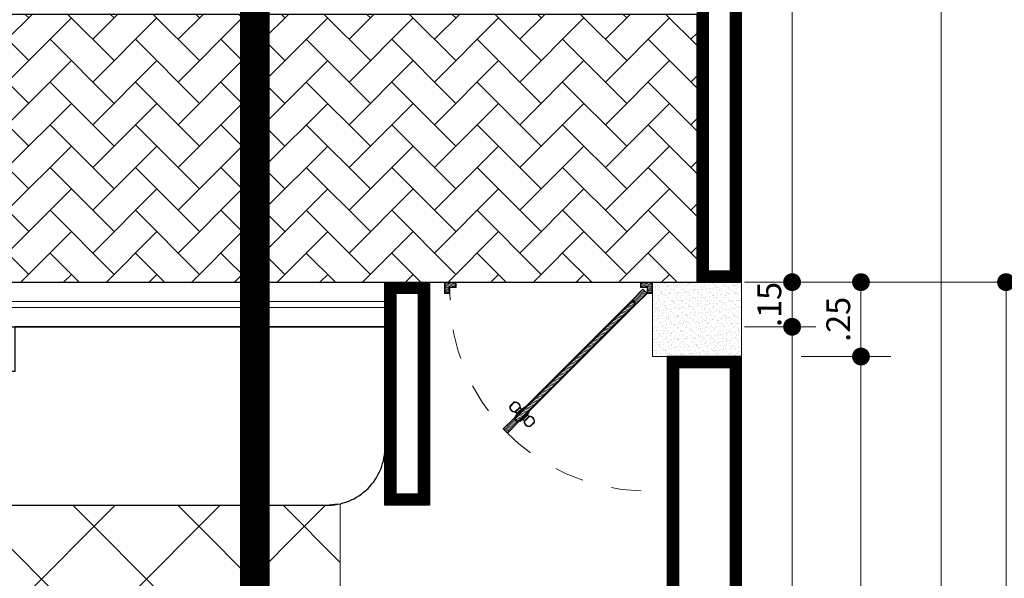
# Model space of a CAD drawing. Units: millimetres. Extents: x 37 to 643, y 8 to 111.
# Drawn here: x 90 to 93, y 93 to 95 of the extents above; entities that cross this region are included whole.
import ezdxf

# ---------------------------------------------------------------- set-up
doc = ezdxf.new("R2010")
doc.units = ezdxf.units.MM
doc.linetypes.add('HIDDEN2', pattern=[4.7625, 3.175, -1.5875])
doc.linetypes.add('TRAZO_Y_PUNTO2', pattern=[0.5, 0.25, -0.125, 0, -0.125])
for name, color, linetype, lineweight in [('0-Muro Alto', 156, 'Continuous', 5), ('COSTRES', 252, 'TRAZO_Y_PUNTO2', 5), ('COTA', 250, 'Continuous', 9), ('FURNITURE', 252, 'Continuous', 15), ('INFRA', 253, 'Continuous', 0), ('PISOCOCINA', 253, 'Continuous', 20), ('VENTANA', 160, 'Continuous', 9)]:
    doc.layers.add(name, color=color, linetype=linetype, lineweight=lineweight)
for name, color, linetype, lineweight, true_color in [('columnas', 7, 'Continuous', 9, 0xb6b4a5), ('PUERTAS', 7, 'Continuous', 9, 0x584b49), ('RAHMEN035', 7, 'Continuous', 9, 0xe8e9e7)]:
    doc.layers.add(name, color=color, linetype=linetype, lineweight=lineweight, true_color=true_color)
doc.layers.add('PISO', color=7, linetype='Continuous', true_color=0x827a73)
doc.styles.add('HUGO1', font='swisse.ttf')
doc.dimstyles.new('Copy(2) of Copy(2) of ISO-.50', dxfattribs={"dimtxt": 0.08, "dimasz": 0.06, "dimexe": 0.015, "dimexo": 0.01, "dimgap": 0.025, "dimtad": 1, "dimzin": 4, "dimdsep": 46, "dimtxsty": 'HUGO1', "dimblk": 'DOT', "dimcen": 0.015, "dimclrd": 256, "dimclre": 256, "dimclrt": 256, "dimadec": 0, "dimazin": 0, "dimtfac": 1, "dimtmove": 0, "dimatfit": 3, "dimldrblk": 'DOT', "dimfxl": 1, "dimlwd": -1, "dimlwe": -1, "dimarcsym": 0})
pattern_1 = [(195, (-173.0171593, -28.472387), (0.00103527618, -0.003863703305), [])]

# ---------------------------------------------------------------- blocks, each defined once
blk = doc.blocks.new('_Dot')
at = {"layer": 'RAHMEN035', "color": 0, "lineweight": -2}
blk.add_line((-0.5, 0), (-1, 0), dxfattribs=at)
at = {"layer": 'RAHMEN035', "color": 0, "const_width": 0.5}
blk.add_lwpolyline([(-0.25, 0, 1), (0.25, 0, 1)], format="xyb", close=True, dxfattribs=at)
blk = doc.blocks.new('*D49')
at = {"layer": 'COTA', "transparency": 16777216}
for p, q in [((92.1679, 94.1862), (92.4076, 94.1862)), ((92.3276, 91.5962), (92.3276, 94.1262)), ((92.1679, 91.5362), (92.4076, 91.5362))]:
    blk.add_line(p, q, dxfattribs=at)
at = {"layer": 'Defpoints', "color": 0, "lineweight": 5, "transparency": 16777216}
for p in [(92.1579, 94.1862), (92.3276, 94.1862), (92.1579, 91.5362)]:
    blk.add_point(p, dxfattribs=at)
at = {"layer": 'COTA', "transparency": 16777216, "xscale": 0.06, "yscale": 0.06, "zscale": 0.06}
for p, rotation in [((92.3276, 94.1862), 90), ((92.3276, 91.5362), 270)]:
    blk.add_blockref('_Dot', p, dxfattribs=dict(at, rotation=rotation))
at = {"layer": 'COTA', "lineweight": -3, "transparency": 16777216, "insert": (92.2615, 92.8612), "char_height": 0.08, "attachment_point": 5, "rotation": 90, "style": 'HUGO1'}
blk.add_mtext('2.65', dxfattribs=at)
blk = doc.blocks.new('*D50')
at = {"layer": 'COTA', "transparency": 16777216}
for p, q in [((92.3276, 94.3962), (92.3276, 94.4562)), ((92.1679, 94.3362), (92.4076, 94.3362)), ((92.3276, 94.1862), (92.3276, 94.3362)), ((92.1679, 94.1862), (92.4076, 94.1862)), ((92.3276, 94.1262), (92.3276, 94.0662))]:
    blk.add_line(p, q, dxfattribs=at)
at = {"layer": 'Defpoints', "color": 0, "lineweight": 5, "transparency": 16777216}
for p in [(92.1579, 94.3362), (92.3276, 94.3362), (92.1579, 94.1862)]:
    blk.add_point(p, dxfattribs=at)
at = {"layer": 'COTA', "transparency": 16777216, "xscale": 0.06, "yscale": 0.06, "zscale": 0.06}
for p, rotation in [((92.3276, 94.3362), 270), ((92.3276, 94.1862), 90)]:
    blk.add_blockref('_Dot', p, dxfattribs=dict(at, rotation=rotation))
at = {"layer": 'COTA', "lineweight": -3, "transparency": 16777216, "insert": (92.2615, 94.2612), "char_height": 0.08, "attachment_point": 5, "rotation": 90, "style": 'HUGO1'}
blk.add_mtext('.15', dxfattribs=at)
blk = doc.blocks.new('*D51')
at = {"layer": 'COTA', "transparency": 16777216}
for p, q in [((92.1679, 98.8871), (92.4076, 98.8871)), ((92.3276, 94.3962), (92.3276, 98.8271)), ((92.1679, 94.3362), (92.4076, 94.3362))]:
    blk.add_line(p, q, dxfattribs=at)
at = {"layer": 'Defpoints', "color": 0, "lineweight": 5, "transparency": 16777216}
for p in [(92.1579, 98.8871), (92.3276, 98.8871), (92.1579, 94.3362)]:
    blk.add_point(p, dxfattribs=at)
at = {"layer": 'COTA', "transparency": 16777216, "xscale": 0.06, "yscale": 0.06, "zscale": 0.06}
for p, rotation in [((92.3276, 98.8871), 90), ((92.3276, 94.3362), 270)]:
    blk.add_blockref('_Dot', p, dxfattribs=dict(at, rotation=rotation))
at = {"layer": 'COTA', "lineweight": -3, "transparency": 16777216, "insert": (92.2615, 96.6117), "char_height": 0.08, "attachment_point": 5, "rotation": 90, "style": 'HUGO1'}
blk.add_mtext('4.55', dxfattribs=at)
blk = doc.blocks.new('*D65')
at = {"layer": 'COTA', "transparency": 16777216}
for p, q in [((92.3579, 94.0862), (92.6593, 94.0862)), ((92.5593, 91.5962), (92.5593, 94.0262)), ((92.3579, 91.5362), (92.6593, 91.5362))]:
    blk.add_line(p, q, dxfattribs=at)
at = {"layer": 'Defpoints', "color": 0, "lineweight": 5, "transparency": 16777216}
for p in [(92.1579, 94.0862), (92.5593, 94.0862), (92.1579, 91.5362)]:
    blk.add_point(p, dxfattribs=at)
at = {"layer": 'COTA', "transparency": 16777216, "xscale": 0.06, "yscale": 0.06, "zscale": 0.06}
for p, rotation in [((92.5593, 94.0862), 90), ((92.5593, 91.5362), 270)]:
    blk.add_blockref('_Dot', p, dxfattribs=dict(at, rotation=rotation))
at = {"layer": 'COTA', "lineweight": -3, "transparency": 16777216, "insert": (92.4932, 92.8112), "char_height": 0.08, "attachment_point": 5, "rotation": 90, "style": 'HUGO1'}
blk.add_mtext('2.55', dxfattribs=at)
blk = doc.blocks.new('*D66')
at = {"layer": 'COTA', "transparency": 16777216}
for p, q in [((92.3579, 94.3362), (92.6593, 94.3362)), ((92.5593, 94.1462), (92.5593, 94.2762)), ((92.3579, 94.0862), (92.6593, 94.0862))]:
    blk.add_line(p, q, dxfattribs=at)
at = {"layer": 'Defpoints', "color": 0, "lineweight": 5, "transparency": 16777216}
for p in [(92.1579, 94.3362), (92.5593, 94.3362), (92.1579, 94.0862)]:
    blk.add_point(p, dxfattribs=at)
at = {"layer": 'COTA', "transparency": 16777216, "xscale": 0.06, "yscale": 0.06, "zscale": 0.06}
for p, rotation in [((92.5593, 94.3362), 90), ((92.5593, 94.0862), 270)]:
    blk.add_blockref('_Dot', p, dxfattribs=dict(at, rotation=rotation))
at = {"layer": 'COTA', "lineweight": -3, "transparency": 16777216, "insert": (92.4932, 94.2112), "char_height": 0.08, "attachment_point": 5, "rotation": 90, "style": 'HUGO1'}
blk.add_mtext('.25', dxfattribs=at)
blk = doc.blocks.new('*D67')
at = {"layer": 'COTA', "transparency": 16777216}
for p, q in [((92.6079, 110.8871), (92.959, 110.8871)), ((92.829, 74.0971), (92.829, 110.8271)), ((92.6079, 74.0371), (92.959, 74.0371))]:
    blk.add_line(p, q, dxfattribs=at)
at = {"layer": 'Defpoints', "color": 0, "lineweight": -3, "transparency": 16777216}
for p in [(92.1579, 110.8871), (92.829, 110.8871), (92.1579, 74.0371)]:
    blk.add_point(p, dxfattribs=at)
at = {"layer": 'COTA', "transparency": 16777216, "xscale": 0.06, "yscale": 0.06, "zscale": 0.06}
for p, rotation in [((92.829, 110.8871), 90), ((92.829, 74.0371), 270)]:
    blk.add_blockref('_Dot', p, dxfattribs=dict(at, rotation=rotation))
at = {"layer": 'COTA', "lineweight": -3, "transparency": 16777216, "insert": (92.7629, 92.4621), "char_height": 0.08, "attachment_point": 5, "rotation": 90, "style": 'HUGO1'}
blk.add_mtext('36.85', dxfattribs=at)
blk = doc.blocks.new('*D75')
at = {"layer": 'COTA', "transparency": 16777216}
for p, q in [((92.5579, 94.3362), (93.1972, 94.3362)), ((93.0472, 91.4712), (93.0472, 94.2762)), ((92.5579, 91.4112), (93.1972, 91.4112))]:
    blk.add_line(p, q, dxfattribs=at)
at = {"layer": 'Defpoints', "color": 0, "lineweight": -3, "transparency": 16777216}
for p in [(92.1579, 94.3362), (93.0472, 94.3362), (92.1579, 91.4112)]:
    blk.add_point(p, dxfattribs=at)
at = {"layer": 'COTA', "transparency": 16777216, "xscale": 0.06, "yscale": 0.06, "zscale": 0.06}
for p, rotation in [((93.0472, 94.3362), 90), ((93.0472, 91.4112), 270)]:
    blk.add_blockref('_Dot', p, dxfattribs=dict(at, rotation=rotation))
at = {"layer": 'COTA', "transparency": 16777216, "insert": (92.9811, 92.8737), "char_height": 0.08, "attachment_point": 5, "rotation": 90, "style": 'HUGO1'}
blk.add_mtext('2.93', dxfattribs=at)
blk = doc.blocks.new('A$C4DC83021')
at = {"layer": 'INFRA'}
h = blk.add_hatch(dxfattribs=at)
h.set_pattern_fill('_USER', color=256, scale=0.005, angle=195, style=0, pattern_type=0)
h.set_pattern_definition([(195, (-173.0171593, -28.472387), (0.00129409523, -0.00482962913), [])])
h.paths.add_polyline_path([(-0.1039, 0.4521), (-0.1138, 0.4422), (0.2809, 0.0476), (0.2908, 0.0575)])
at = {"layer": 'PUERTAS'}
h = blk.add_hatch(dxfattribs=at)
h.set_pattern_fill('_USER', color=256, scale=0.004, angle=195, style=0, pattern_type=0)
h.set_pattern_definition(pattern_1)
h.paths.add_polyline_path([(-0.1391, 0.4916), (-0.1472, 0.4835, 0.003203), (-0.1531, 0.4773), (-0.118, 0.4422), (-0.1039, 0.4564)])
h.paths.add_polyline_path([(0.2951, 0.0575), (0.2809, 0.0433), (0.3163, 0.008), (0.3304, 0.0221)])
h = blk.add_hatch(dxfattribs=at)
h.set_pattern_fill('_USER', color=256, scale=0.004, angle=195, style=0, pattern_type=0)
h.set_pattern_definition(pattern_1)
h.paths.add_polyline_path([(0.3459, 0.0196), (0.3329, 0.0196), (0.3329, -0.0004), (0.3109, -0.0004), (0.3109, -0.0134), (0.3459, -0.0134)])
h.paths.add_polyline_path([(-0.3141, -0.0004), (-0.3361, -0.0004), (-0.3361, 0.0196), (-0.3491, 0.0196), (-0.3491, -0.0134), (-0.3141, -0.0134)])
at = {"layer": 'INFRA'}
for points in [[(-0.1039, 0.4564), (-0.1391, 0.4916), (-0.1532, 0.4775), (-0.118, 0.4422)], [(-0.1039, 0.4521), (-0.1138, 0.4422), (0.2809, 0.0476), (0.2908, 0.0575)], [(0.2951, 0.0575), (0.2809, 0.0433), (0.3163, 0.008), (0.3304, 0.0221)], [(-0.3491, 0.0196), (-0.3361, 0.0196), (-0.3361, -0.0004), (-0.3141, -0.0004), (-0.3141, -0.0134), (-0.3491, -0.0134)], [(0.3459, 0.0196), (0.3329, 0.0196), (0.3329, -0.0004), (0.3109, -0.0004), (0.3109, -0.0134), (0.3459, -0.0134)]]:
    blk.add_lwpolyline(points, close=True, dxfattribs=at)
for points in [[(-0.0633, 0.4678, 0.455015), (-0.0817, 0.4524), (-0.0655, 0.4361, 0.455015), (-0.05, 0.4545)], [(-0.1294, 0.4017, -0.455015), (-0.114, 0.4201), (-0.0978, 0.4039, -0.455015), (-0.1162, 0.3884)]]:
    blk.add_lwpolyline(points, format="xyb", close=True, dxfattribs=at)
at = {"layer": 'PUERTAS'}
for points in [[(-0.0624, 0.4695, 0.478386), (-0.0834, 0.4516), (-0.0662, 0.4344, 0.478386), (-0.0484, 0.4554)], [(-0.1311, 0.4008, -0.478386), (-0.1132, 0.4218), (-0.096, 0.4046, -0.478386), (-0.117, 0.3867)]]:
    blk.add_lwpolyline(points, format="xyb", close=True, dxfattribs=at)
for points in [[(-0.1039, 0.4564), (-0.118, 0.4422), (0.2809, 0.0433), (0.2951, 0.0575)], [(-0.0824, 0.4041), (-0.1137, 0.4354), (-0.1124, 0.4367), (-0.0811, 0.4054)], [(-0.1077, 0.4257), (-0.1137, 0.4354), (-0.0824, 0.4041), (-0.0921, 0.4101)], [(-0.0658, 0.4208), (-0.097, 0.4521), (-0.0983, 0.4508), (-0.067, 0.4195)], [(-0.0873, 0.4461), (-0.097, 0.4521), (-0.0658, 0.4208), (-0.0717, 0.4305)], [(-0.0676, 0.4358), (-0.082, 0.4502), (-0.0867, 0.4455), (-0.0723, 0.4311)], [(-0.0974, 0.406), (-0.1118, 0.4204), (-0.1071, 0.4251), (-0.0927, 0.4107)], [(-0.3516, 0.0221), (-0.3336, 0.0221), (-0.3336, 0.0021), (-0.3116, 0.0021), (-0.3116, -0.0159), (-0.3516, -0.0159)], [(0.3484, 0.0221), (0.3304, 0.0221), (0.3304, 0.0021), (0.3084, 0.0021), (0.3084, -0.0159), (0.3484, -0.0159)]]:
    blk.add_lwpolyline(points, close=True, dxfattribs=at)
at = {"layer": 'PUERTAS', "linetype": 'HIDDEN2', "ltscale": 0.012}
blk.add_arc((0.3307, 0.0221), 0.6643, 91.7494, 180.0026, dxfattribs=at)

msp = doc.modelspace()

# ---------------------------------------------------------------- hatches: boundary and pattern name
at = {"layer": 'INFRA', "lineweight": 5}
h = msp.add_hatch(dxfattribs=at)
h.set_pattern_fill('AR-SAND', color=256, scale=0.0004, angle=180, style=0)
h.set_pattern_definition([(217.5, (40.122076, 10.35), (0.0006400125, -0.0195765295), [0, -0.0154432, 0, -0.017272, 0, -0.01651]), (187.5, (40.122076, 10.35), (-0.017980931, -0.028673004), [0, -0.0083312, 0, -0.0139192, 0, -0.005334]), (147.5, (40.134572, 10.35), (-0.0316396948, -5.74874e-05), [0, -0.00508, 0, -0.018288, 0, -0.023876]), (137.5, (40.134572, 10.35), (-0.030542258, -0.008917173), [0, -0.00254, 0, -0.0119888, 0, -0.013716])])
h.paths.add_polyline_path([(91.8579, 94.3362), (92.1579, 94.3362), (92.1579, 94.0862), (91.8579, 94.0862)])
at = {"layer": 'PISO', "lineweight": -3}
h = msp.add_hatch(dxfattribs=at)
h.set_pattern_fill('AR-HBONE', color=256, scale=0.001, style=0)
h.set_pattern_definition([(45, (-72.67527, 42.56407), (0, 0.1436841), [0.3048, -0.1016]), (135, (-72.60343, 42.63591), (0, 0.1436841), [0.3048, -0.1016])])
edge = h.paths.add_edge_path()
edge.add_line((87.2644, 95.2362), (87.2678, 94.3362))
edge.add_line((87.2678, 94.3362), (87.3598, 94.3362))
edge.add_arc((87.3598, 94.3866), 0.0504, 180, 270, ccw=False)
edge.add_line((87.3094, 94.3866), (87.3094, 94.7923))
edge.add_arc((87.3598, 94.7923), 0.0504, 90, 180, ccw=False)
edge.add_line((87.3598, 94.8427), (88.7795, 94.8427))
edge.add_arc((88.7795, 94.7923), 0.0504, 0, 90, ccw=False)
edge.add_line((88.8299, 94.7923), (88.8299, 94.3866))
edge.add_arc((88.7795, 94.3866), 0.0504, 270, 360, ccw=False)
edge.add_line((88.7795, 94.3362), (92.0079, 94.3362))
edge.add_line((92.0079, 94.3362), (92.0079, 95.2362))
edge.add_line((92.0079, 95.2362), (87.2644, 95.2362))
at = {"layer": 'PISOCOCINA'}
h = msp.add_hatch(dxfattribs=at)
h.set_pattern_fill('_USER', color=256, scale=0.25, angle=45, style=0, double=1, pattern_type=0)
h.set_pattern_definition([(45, (0, 0), (-0.1767767, 0.1767767), []), (135, (0, 0), (-0.1767767, -0.1767767), [])])
h.paths.add_polyline_path([(87.278, 92.6187), (87.278, 93.1287), (87.878, 93.1287), (87.878, 92.6187)])
edge = h.paths.add_edge_path()
edge.add_arc((90.7637, 93.7804), 0.1942, 268.7813, 283.149)
edge.add_line((90.8079, 93.5913), (90.8079, 92.3612))
edge.add_line((90.8079, 92.3612), (90.6579, 92.3612))
edge.add_line((90.6579, 92.3612), (90.6579, 92.2087))
edge.add_line((90.6579, 92.2087), (90.6292, 92.2087))
edge.add_line((90.6292, 92.2087), (90.6292, 92.234))
edge.add_line((90.6292, 92.234), (90.5941, 92.234))
edge.add_line((90.5941, 92.234), (90.5941, 92.2087))
edge.add_line((90.5941, 92.2087), (89.8579, 92.2087))
edge.add_line((89.8579, 92.2087), (89.8579, 92.1734))
edge.add_line((89.8579, 92.1734), (89.8746, 92.1734))
edge.add_line((89.8746, 92.1734), (89.8746, 92.1569))
edge.add_line((89.8746, 92.1569), (89.8579, 92.1569))
edge.add_line((89.8579, 92.1569), (89.8579, 91.6122))
edge.add_line((89.8579, 91.6122), (89.9145, 91.6122))
edge.add_line((89.9145, 91.6122), (89.9145, 91.5612))
edge.add_line((89.9145, 91.5612), (89.8479, 91.5612))
edge.add_line((89.8479, 91.5612), (89.8479, 92.1612))
edge.add_line((89.8479, 92.1612), (88.288, 92.1612))
edge.add_arc((88.3004, 92.5736), 0.4126, 181.7178, 268.2822, ccw=False)
edge.add_line((87.888, 92.5612), (87.888, 92.6087))
edge.add_line((87.888, 92.6087), (87.278, 92.6087))
edge.add_line((87.278, 92.6087), (87.278, 91.5612))
edge.add_line((87.278, 91.5612), (87.2722, 93.1387))
edge.add_line((87.2722, 93.1387), (87.888, 93.1387))
edge.add_line((87.888, 93.1387), (87.888, 93.1862))
edge.add_arc((88.3004, 93.1739), 0.4126, 91.7177, 178.2822, ccw=False)
edge.add_line((88.288, 93.5862), (90.6596, 93.5862))
edge.add_arc((90.6637, 93.7804), 0.1942, 268.7813, 271.2227)
edge.add_line((90.6678, 93.5862), (90.7596, 93.5862))

# ---------------------------------------------------------------- linework, layer by layer
at = {"layer": '0-Muro Alto', "lineweight": -3}
msp.add_line((88.1683, 94.1862), (90.9579, 94.1862), dxfattribs=at)
for points in [[(87.2098, 110.0308), (92.0079, 110.7142), (92.0079, 94.3362), (92.1579, 94.3362), (92.1579, 110.8871), (87.0593, 110.1608), (87.1178, 94.3362), (87.2678, 94.3362)], [(90.9579, 94.3362), (91.1079, 94.3362), (91.1079, 93.5862), (90.9579, 93.5862)], [(92.1579, 94.0862), (91.9079, 94.0862), (91.9079, 91.5362), (92.1579, 91.5362)]]:
    msp.add_lwpolyline(points, close=True, dxfattribs=at)
at = {"layer": '0-Muro Alto', "const_width": 0.04}
for points in [[(87.1898, 110.0481), (92.0279, 110.7372), (92.0279, 94.3562), (92.1379, 94.3562), (92.1379, 110.864), (87.0794, 110.1435), (87.1377, 94.3562), (87.2477, 94.3562)], [(90.9779, 94.3162), (91.0879, 94.3162), (91.0879, 93.6062), (90.9779, 93.6062)], [(92.1379, 94.0662), (91.9279, 94.0662), (91.9279, 91.5562), (92.1379, 91.5562)]]:
    msp.add_lwpolyline(points, close=True, dxfattribs=at)
at = {"layer": '0-Muro Alto', "lineweight": 5}
msp.add_lwpolyline([(90.9579, 94.3362), (89.4831, 94.3362), (88.3178, 94.3362), (88.3178, 94.1862), (89.4831, 94.1862), (90.9579, 94.1862)], close=True, dxfattribs=at)
at = {"layer": 'columnas'}
msp.add_lwpolyline([(92.1579, 94.3362), (92.0079, 94.3362), (91.8579, 94.3362), (91.8579, 94.0862), (92.1579, 94.0862)], close=True, dxfattribs=at)
at = {"layer": 'COSTRES', "ltscale": 3, "const_width": 0.1}
msp.add_lwpolyline([(90.5204, 71.0189), (90.5204, 95.928)], dxfattribs=at)
at = {"layer": 'FURNITURE', "lineweight": -3}
msp.add_lwpolyline([(90.9579, 94.1862), (89.7243, 94.1862), (89.7128, 94.1862), (89.7128, 94.0362), (89.5731, 94.0362), (89.5628, 94.0362), (89.5628, 94.1862), (89.4831, 94.1862), (87.4186, 94.1862), (87.4187, 94.0862), (87.2687, 94.0862), (87.278, 93.1387), (87.888, 93.1387), (87.888, 93.1862, -0.396759), (88.288, 93.5862), (90.7596, 93.5862, 0.426729), (90.9579, 93.7846)], format="xyb", close=True, dxfattribs=at)
at = {"layer": 'PISO', "lineweight": -3}
msp.add_lwpolyline([(92.0079, 95.2362), (87.2644, 95.2362), (87.2678, 94.3362), (87.3598, 94.3362, -0.414214), (87.3094, 94.3866), (87.3094, 94.7923, -0.414214), (87.3598, 94.8427), (88.7795, 94.8427, -0.414214), (88.8299, 94.7923), (88.8299, 94.3866, -0.414214), (88.7795, 94.3362), (88.9201, 94.3362), (90.9579, 94.3362), (92.0079, 94.3362)], format="xyb", close=True, dxfattribs=at)
at = {"layer": 'PISOCOCINA'}
msp.add_lwpolyline([(90.8079, 92.3612), (90.8079, 93.5913, -0.034651), (90.6596, 93.5862), (88.288, 93.5862, 0.396759), (87.888, 93.1862)], format="xyb", dxfattribs=at)
at = {"layer": 'VENTANA'}
msp.add_lwpolyline([(90.9579, 94.2712), (89.4831, 94.2712), (88.3178, 94.2712), (88.3178, 94.2512), (89.4831, 94.2512), (90.9579, 94.2512)], close=True, dxfattribs=at)

# ---------------------------------------------------------------- block references
at = {"layer": 'PUERTAS', "xscale": -1, "rotation": 180}
msp.add_blockref('A$C4DC83021', (91.5095, 94.3203), dxfattribs=at)

# ---------------------------------------------------------------- dimensions: what is measured, and where the dimension line sits
at = {"layer": 'COTA', "lineweight": -3}
for base, p1, p2, angle, override, picture, middle in [((92.829, 110.8871), (92.1579, 74.0371), (92.1579, 110.8871), 90, {"dimexe": 0.13, "dimexo": 0.45}, '*D67', (92.7629, 92.4621)), ((92.3276, 98.8871), (92.1579, 94.3362), (92.1579, 98.8871), 270, {"dimexe": 0.08}, '*D51', (92.2615, 96.6117)), ((92.5593, 94.3362), (92.1579, 94.0862), (92.1579, 94.3362), 270, {"dimexe": 0.1, "dimexo": 0.2}, '*D66', (92.4932, 94.2112)), ((92.3276, 94.1862), (92.1579, 91.5362), (92.1579, 94.1862), 270, {"dimexe": 0.08}, '*D49', (92.2615, 92.8612)), ((92.5593, 94.0862), (92.1579, 91.5362), (92.1579, 94.0862), 270, {"dimexe": 0.1, "dimexo": 0.2}, '*D65', (92.4932, 92.8112))]:
    dim = msp.add_linear_dim(base=base, p1=p1, p2=p2, angle=angle, dimstyle='Copy(2) of Copy(2) of ISO-.50', override=override, dxfattribs=at)
    dim.commit()
    dim.dimension.update_dxf_attribs({"geometry": picture, "text_midpoint": middle})
dim = msp.add_linear_dim(base=(92.3276, 94.3362), p1=(92.1579, 94.1862), p2=(92.1579, 94.3362), angle=270, dimstyle='Copy(2) of Copy(2) of ISO-.50', override={"dimexe": 0.08}, dxfattribs=at)
dim.commit()
dim.dimension.update_dxf_attribs({"geometry": '*D50', "text_midpoint": (92.3276, 94.2612), "dimtype": 160})
at = {"layer": 'COTA'}
dim = msp.add_linear_dim(base=(93.0471793708, 94.336241006), p1=(92.1578858954, 91.411241006), p2=(92.1578858954, 94.336241006), angle=90, dimstyle='Copy(2) of Copy(2) of ISO-.50', override={"dimexe": 0.15, "dimexo": 0.4}, dxfattribs=at)
dim.commit()
dim.dimension.update_dxf_attribs({"geometry": '*D75', "text_midpoint": (92.9810705134, 92.873741006)})

doc.saveas('drawing.dxf')
